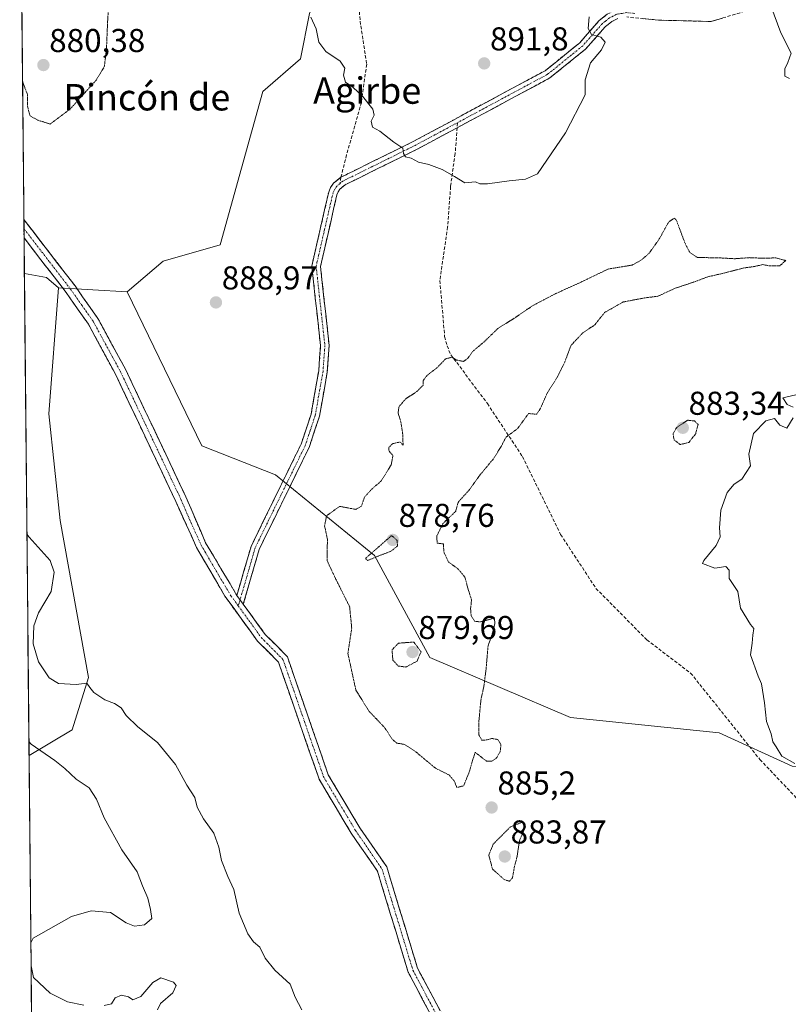
# Model space of a CAD drawing. Units: metres. Extents: x 566404 to 569832, y 4740317 to 4742666.
# Drawn here: x 566414 to 566647, y 4741210 to 4741509 of the extents above; entities that cross this region are included whole.
import ezdxf
from ezdxf.enums import TextEntityAlignment as Align

# ---------------------------------------------------------------- set-up
doc = ezdxf.new("R2010")
doc.units = ezdxf.units.M
doc.header["$MEASUREMENT"] = 0
for name, pattern in [('TRAZO_Y_PUNTO', [1, 0.5, -0.25, 0, -0.25]), ('TRAZOS2', [0.375, 0.25, -0.125]), ('TRAZOSX2', [1.5, 1, -0.5])]:
    doc.linetypes.add(name, pattern=pattern)
for name, color, linetype, lineweight in [('Arbolado forestal CxS', 92, 'Continuous', 0), ('Camino', 19, 'TRAZOSX2', 0), ('Camino Cxs', 19, 'Continuous', 0), ('Camino eje', 19, 'TRAZO_Y_PUNTO', 0), ('Carátula', 7, 'Continuous', 5), ('Curva de nivel normal', 36, 'Continuous', 0), ('Curva de nivel normal depresión', 36, 'TRAZOS2', 0), ('Matorral CxS', 135, 'Continuous', 0), ('Municipio CxS', 142, 'Continuous', 0), ('Pastizal CxS', 92, 'Continuous', 0), ('Punto de cota en terreno', 7, 'Continuous', 0), ('Rótulo de punto de cota en terreno', 19, 'Continuous', 0), ('Senda', 19, 'TRAZOSX2', 0), ('Texto cartográfico', 19, 'Continuous', 0)]:
    doc.layers.add(name, color=color, linetype=linetype, lineweight=lineweight)
doc.styles.add('Arial', font='txt', dxfattribs={"height": 0.2})

# ---------------------------------------------------------------- blocks, each defined once
blk = doc.blocks.new('*U154')
at = {"layer": 'Pastizal CxS', "color": 92, "linetype": 'Continuous', "lineweight": 0}
blk.add_polyline3d([(566446.42, 4741426.26, 888.91), (566425.54, 4741427.42, 888.71), (566421.93, 4741430.54, 888.67), (566415.23, 4741431.78, 889.06), (566413.81, 4741579.17, 888.22), (566439.11, 4741557.78, 887.83), (566454.41, 4741551.55, 888.49), (566463.29, 4741532.58, 887.91), (566478.39, 4741532.58, 888.95), (566482.51, 4741547.68, 890.19), (566493.49, 4741551.8, 891.39), (566505.84, 4741549.06, 891.91), (566508.58, 4741527.09, 891.3), (566501.72, 4741510.61, 890.12), (566498.98, 4741496.88, 889.3), (566487.57, 4741487.03, 888.44), (566474.66, 4741440.45, 888.64), (566457.38, 4741435.51, 889.02), (566446.42, 4741426.26, 888.91)], close=True, dxfattribs=at)
blk = doc.blocks.new('*U160')
at = {"layer": 'Arbolado forestal CxS', "color": 92, "linetype": 'Continuous', "lineweight": 0}
blk.add_polyline3d([(566416.64, 4741285.67, 895.82), (566415.23, 4741431.78, 889.06), (566421.93, 4741430.54, 888.67), (566425.54, 4741427.42, 888.71), (566422.67, 4741389.28, 887.89), (566426.1, 4741356.91, 888.8), (566434.73, 4741309.33, 889.94), (566429.78, 4741293.4, 892.76), (566416.64, 4741285.67, 895.82)], close=True, dxfattribs=at)
blk = doc.blocks.new('*U162')
at = {"layer": 'Matorral CxS', "color": 135, "linetype": 'Continuous', "lineweight": 0}
blk.add_polyline3d([(566413.81, 4741579.17, 888.22), (566439.11, 4741557.78, 887.83), (566454.41, 4741551.55, 888.49), (566463.29, 4741532.58, 887.91), (566478.39, 4741532.58, 888.95), (566482.51, 4741547.68, 890.19), (566493.49, 4741551.8, 891.39), (566505.84, 4741549.06, 891.91), (566508.58, 4741527.09, 891.3), (566501.72, 4741510.61, 890.12), (566498.98, 4741496.88, 889.3), (566487.57, 4741487.03, 888.44), (566474.66, 4741440.45, 888.64), (566457.38, 4741435.51, 889.02), (566446.42, 4741426.26, 888.91)], dxfattribs=at)
blk = doc.blocks.new('*U165')
at = {"layer": 'Matorral CxS', "color": 135, "linetype": 'Continuous', "lineweight": 0}
blk.add_polyline3d([(566425.54, 4741427.42, 888.71), (566422.67, 4741389.28, 887.89), (566426.1, 4741356.91, 888.8), (566434.73, 4741309.33, 889.94), (566429.78, 4741293.4, 892.76), (566416.64, 4741285.67, 895.82)], dxfattribs=at)
blk = doc.blocks.new('*U167')
at = {"layer": 'Pastizal CxS', "color": 92, "linetype": 'Continuous', "lineweight": 0}
blk.add_polyline3d([(566413.81, 4741579.17, 888.22), (566439.11, 4741557.78, 887.83), (566454.41, 4741551.55, 888.49), (566463.29, 4741532.58, 887.91), (566478.39, 4741532.58, 888.95), (566482.51, 4741547.68, 890.19), (566493.49, 4741551.8, 891.39), (566505.84, 4741549.06, 891.91), (566508.58, 4741527.09, 891.3), (566501.72, 4741510.61, 890.12), (566498.98, 4741496.88, 889.3), (566487.57, 4741487.03, 888.44), (566474.66, 4741440.45, 888.64), (566457.38, 4741435.51, 889.02), (566446.42, 4741426.26, 888.91)], dxfattribs=at)
blk = doc.blocks.new('*U170')
at = {"layer": 'Arbolado forestal CxS', "color": 92, "linetype": 'Continuous', "lineweight": 0}
blk.add_polyline3d([(566425.54, 4741427.42, 888.71), (566422.67, 4741389.28, 887.89), (566426.1, 4741356.91, 888.8), (566434.73, 4741309.33, 889.94), (566429.78, 4741293.4, 892.76), (566416.64, 4741285.67, 895.82)], dxfattribs=at)
blk = doc.blocks.new('5PATER')
at = {"layer": 'Carátula', "linetype": 'Continuous', "lineweight": 5}
h = blk.add_hatch(color=250, dxfattribs=at)
edge = h.paths.add_edge_path()
edge.add_ellipse((0, 0.01), major_axis=(-1.33, -1.34), ratio=0.999422, start_angle=0, end_angle=360)

msp = doc.modelspace()

# ---------------------------------------------------------------- linework, layer by layer
at = {"layer": 'Arbolado forestal CxS', "color": 92, "linetype": 'Continuous', "lineweight": 0}
for points in [[(566415.23, 4741431.78, 889.06), (566421.93, 4741430.54, 888.67), (566425.54, 4741427.42, 888.71)], [(566415.23, 4741431.78, 889.06), (566416.64, 4741285.67, 895.82)]]:
    msp.add_polyline3d(points, dxfattribs=at)
at = {"layer": 'Camino', "color": 19, "linetype": 'TRAZOSX2', "lineweight": 0}
for points in [[(566511.28, 4741460.99), (566533.17, 4741471.79), (566573.25, 4741493.29), (566583.73, 4741501.78), (566589.65, 4741508.48), (566592.09, 4741510.42), (566594.52, 4741511.65), (566597.08, 4741512.07)], [(566633.83, 4741511.3), (566623.63, 4741508.22), (566607.62, 4741508.62), (566598.03, 4741509.58)], [(566595.34, 4741509.13), (566593.51, 4741508.2), (566591.45, 4741506.58), (566585.55, 4741499.88), (566574.71, 4741491.1), (566546.58, 4741476.01)], [(566546.58, 4741476.01), (566534.36, 4741469.46), (566512.54, 4741458.69), (566510.99, 4741457.37), (566510.43, 4741456.57), (566510.06, 4741455.67), (566505.08, 4741433.89), (566507.72, 4741409.97), (566507.14, 4741401.98), (566504.77, 4741388.51), (566501.62, 4741379.05), (566486.45, 4741348.09), (566481.66, 4741331.51)], [(566479.71, 4741334.19), (566484, 4741349.03), (566499.19, 4741380.04), (566502.23, 4741389.15), (566504.54, 4741402.3), (566505.09, 4741409.92), (566502.43, 4741434.04), (566507.56, 4741456.45), (566508.12, 4741457.83), (566509.04, 4741459.15), (566511.28, 4741460.99)], [(566415.07, 4741448.17), (566415.1, 4741445.38)], [(566415.07, 4741448.17), (566430.61, 4741428.03), (566437.51, 4741418.2), (566445.91, 4741402.76), (566464.24, 4741364.07), (566470.21, 4741350.15), (566479.71, 4741334.19)], [(566415.1, 4741445.38), (566415.12, 4741442.59)], [(566572.72, 4741115.88), (566571.36, 4741115.16), (566564.73, 4741127.83), (566559.78, 4741156.24), (566554.37, 4741175.24), (566550.06, 4741185.36), (566531.69, 4741219.92), (566522.37, 4741250.52), (566514.41, 4741262.07), (566504.65, 4741278.43), (566492.36, 4741313.92), (566485.97, 4741320.35), (566476.06, 4741333.98), (566467.47, 4741348.74), (566461.19, 4741362.63), (566442.91, 4741401.23), (566434.64, 4741416.42), (566427.9, 4741426.04), (566415.12, 4741442.59)], [(566481.66, 4741331.51), (566488.32, 4741322.34), (566495.03, 4741315.59), (566507.45, 4741279.73), (566517, 4741263.73), (566525.17, 4741251.87), (566534.54, 4741221.1), (566552.84, 4741186.68), (566557.27, 4741176.27), (566562.78, 4741156.92), (566567.68, 4741128.83), (566574.08, 4741116.59), (566572.72, 4741115.88)]]:
    msp.add_lwpolyline(points, dxfattribs=at)
at = {"layer": 'Camino Cxs', "color": 19, "linetype": 'Continuous', "lineweight": 0}
msp.add_lwpolyline([(566479.71, 4741334.19), (566481.66, 4741331.51)], dxfattribs=at)
for points in [[(566595.34, 4741509.13, 889.49), (566593.51, 4741508.2, 889.56), (566591.45, 4741506.58, 889.64), (566588.5, 4741503.23, 889.89), (566585.55, 4741499.88, 890.22), (566581.94, 4741496.95, 890.21), (566578.32, 4741494.03, 890.38), (566574.71, 4741491.1, 890.64), (566570.69, 4741488.94, 890.93), (566566.67, 4741486.79, 890.96), (566562.65, 4741484.63, 891.11), (566558.64, 4741482.48, 891.06), (566554.62, 4741480.32, 891), (566550.6, 4741478.17, 890.77), (566546.58, 4741476.01, 890.63), (566542.51, 4741473.83, 890.47), (566538.43, 4741471.64, 890.23), (566534.36, 4741469.46, 890.08), (566530, 4741467.31, 889.9), (566525.63, 4741465.15, 889.77), (566521.27, 4741463, 889.61), (566516.9, 4741460.84, 889.46), (566512.54, 4741458.69, 889.24), (566510.99, 4741457.37, 889.14), (566510.43, 4741456.57, 889.1), (566510.06, 4741455.67, 889.06), (566509.06, 4741451.31, 888.91), (566508.07, 4741446.96, 888.73), (566507.07, 4741442.6, 888.58), (566506.08, 4741438.25, 888.35), (566505.08, 4741433.89, 888.05), (566505.61, 4741429.11, 887.91), (566506.14, 4741424.32, 887.67), (566506.66, 4741419.54, 887.54), (566507.19, 4741414.75, 887.56), (566507.72, 4741409.97, 887.56), (566507.43, 4741405.98, 887.34), (566507.14, 4741401.98, 887.19), (566506.35, 4741397.49, 887.2), (566505.56, 4741393, 887.1), (566504.77, 4741388.51, 886.89), (566503.2, 4741383.78, 886.68), (566501.62, 4741379.05, 886.55), (566499.45, 4741374.63, 886.47), (566497.29, 4741370.2, 886.37), (566495.12, 4741365.78, 886.15), (566492.95, 4741361.36, 886.1), (566490.78, 4741356.94, 886.15), (566488.62, 4741352.51, 886.1), (566486.45, 4741348.09, 886.13), (566485.25, 4741343.95, 886.23), (566484.06, 4741339.8, 886.33), (566482.86, 4741335.66, 886.31), (566481.66, 4741331.51, 886.38), (566479.71, 4741334.19, 886.34), (566480.78, 4741337.9, 886.37), (566481.86, 4741341.61, 886.32), (566482.93, 4741345.32, 886.26), (566484, 4741349.03, 886.2), (566486.17, 4741353.46, 886.16), (566488.34, 4741357.89, 886.35), (566490.51, 4741362.32, 886.16), (566492.68, 4741366.75, 886.18), (566494.85, 4741371.18, 886.31), (566497.02, 4741375.61, 886.54), (566499.19, 4741380.04, 886.71), (566500.71, 4741384.6, 886.77), (566502.23, 4741389.15, 886.91), (566503, 4741393.53, 887.12), (566503.77, 4741397.92, 887.42), (566504.54, 4741402.3, 887.43), (566504.82, 4741406.11, 887.53), (566505.09, 4741409.92, 887.62), (566504.56, 4741414.74, 887.69), (566504.03, 4741419.57, 887.76), (566503.49, 4741424.39, 887.89), (566502.96, 4741429.22, 887.97), (566502.43, 4741434.04, 887.99), (566503.46, 4741438.52, 888.36), (566504.48, 4741443, 888.55), (566505.51, 4741447.49, 888.62), (566506.53, 4741451.97, 888.82), (566507.56, 4741456.45, 888.99), (566508.12, 4741457.83, 889.04), (566509.04, 4741459.15, 889.09), (566511.28, 4741460.99, 889.2), (566515.66, 4741463.15, 889.43), (566520.04, 4741465.31, 889.61), (566524.42, 4741467.47, 889.78), (566528.79, 4741469.63, 889.95), (566533.17, 4741471.79, 890.13), (566537.18, 4741473.94, 890.24), (566541.19, 4741476.09, 890.54), (566545.19, 4741478.24, 890.63), (566549.2, 4741480.39, 890.87), (566553.21, 4741482.54, 891.07), (566557.22, 4741484.69, 891.16), (566561.23, 4741486.84, 891.31), (566565.23, 4741488.99, 891.1), (566569.24, 4741491.14, 890.98), (566573.25, 4741493.29, 890.72), (566576.74, 4741496.12, 890.52), (566580.24, 4741498.95, 890.32), (566583.73, 4741501.78, 890.22), (566586.69, 4741505.13, 889.97), (566589.65, 4741508.48, 889.73), (566592.09, 4741510.42, 889.61)], [(566627.03, 4741509.25, 889.05), (566623.63, 4741508.22, 888.87), (566619.63, 4741508.32, 888.7), (566615.63, 4741508.42, 888.51), (566611.62, 4741508.52, 888.24), (566607.62, 4741508.62, 888.35), (566602.83, 4741509.1, 888.81)], [(566538.58, 4741206.96, 886.85), (566536.28, 4741211.28, 886.7), (566533.99, 4741215.6, 886.62), (566531.69, 4741219.92, 886.59), (566530.36, 4741224.29, 886.55), (566529.03, 4741228.66, 886.47), (566527.7, 4741233.03, 886.45), (566526.36, 4741237.41, 886.57), (566525.03, 4741241.78, 886.68), (566523.7, 4741246.15, 886.66), (566522.37, 4741250.52, 886.68), (566519.72, 4741254.37, 886.78), (566517.06, 4741258.22, 886.84), (566514.41, 4741262.07, 886.79), (566511.97, 4741266.16, 886.79), (566509.53, 4741270.25, 886.85), (566507.09, 4741274.34, 886.92), (566504.65, 4741278.43, 886.93), (566503.11, 4741282.87, 886.96), (566501.58, 4741287.3, 886.86), (566500.04, 4741291.74, 886.88), (566498.51, 4741296.18, 886.96), (566496.97, 4741300.61, 887.05), (566495.43, 4741305.05, 887.09), (566493.9, 4741309.48, 887.06), (566492.36, 4741313.92, 887.12), (566489.17, 4741317.14, 887.04), (566485.97, 4741320.35, 886.97), (566483.49, 4741323.76, 886.83), (566481.02, 4741327.17, 886.6), (566478.54, 4741330.57, 886.49), (566476.06, 4741333.98, 886.42), (566473.91, 4741337.67, 886.39), (566471.77, 4741341.36, 886.25), (566469.62, 4741345.05, 886.11), (566467.47, 4741348.74, 885.88), (566465.9, 4741352.21, 886.03), (566464.33, 4741355.69, 886.37), (566462.76, 4741359.16, 886.68), (566461.19, 4741362.63, 886.93), (566459.16, 4741366.92, 887.28), (566457.13, 4741371.21, 887.56), (566455.1, 4741375.5, 887.74), (566453.07, 4741379.79, 887.94), (566451.03, 4741384.07, 888.07), (566449, 4741388.36, 888.2), (566446.97, 4741392.65, 888.28), (566444.94, 4741396.94, 888.36), (566442.91, 4741401.23, 888.45), (566440.84, 4741405.03, 888.49), (566438.78, 4741408.83, 888.57), (566436.71, 4741412.62, 888.63), (566434.64, 4741416.42, 888.7), (566432.39, 4741419.63, 888.74), (566430.15, 4741422.83, 888.63), (566427.9, 4741426.04, 888.55), (566425.34, 4741429.35, 888.49), (566422.79, 4741432.66, 888.42), (566420.23, 4741435.97, 888.38), (566417.68, 4741439.28, 888.36), (566415.12, 4741442.59, 888.35), (566415.07, 4741448.17, 887.86), (566417.66, 4741444.81, 888), (566420.25, 4741441.46, 888.08), (566422.84, 4741438.1, 888.13), (566425.43, 4741434.74, 888.2), (566428.02, 4741431.39, 888.3), (566430.61, 4741428.03, 888.4), (566432.91, 4741424.75, 888.51), (566435.21, 4741421.48, 888.6), (566437.51, 4741418.2, 888.62), (566439.61, 4741414.34, 888.59), (566441.71, 4741410.48, 888.51), (566443.81, 4741406.62, 888.5), (566445.91, 4741402.76, 888.46), (566447.95, 4741398.46, 888.35), (566449.98, 4741394.16, 888.26), (566452.02, 4741389.86, 888.16), (566454.06, 4741385.56, 888.01), (566456.09, 4741381.27, 887.85), (566458.13, 4741376.97, 887.65), (566460.17, 4741372.67, 887.41), (566462.2, 4741368.37, 887.13), (566464.24, 4741364.07, 886.85), (566465.73, 4741360.59, 886.53), (566467.23, 4741357.11, 886.21), (566468.72, 4741353.63, 886.01), (566470.21, 4741350.15, 885.97), (566472.59, 4741346.16, 886.14), (566474.96, 4741342.17, 886.35), (566477.34, 4741338.18, 886.39), (566479.71, 4741334.19, 886.34), (566479.71, 4741334.19, 886.34), (566481.66, 4741331.51, 886.38), (566483.88, 4741328.45, 886.56), (566486.1, 4741325.4, 886.76), (566488.32, 4741322.34, 886.89), (566491.68, 4741318.97, 886.95), (566495.03, 4741315.59, 887.01), (566496.58, 4741311.11, 886.99), (566498.14, 4741306.63, 886.95), (566499.69, 4741302.14, 886.86), (566501.24, 4741297.66, 886.8), (566502.79, 4741293.18, 886.75), (566504.35, 4741288.7, 886.77), (566505.9, 4741284.21, 886.87), (566507.45, 4741279.73, 886.88), (566509.84, 4741275.73, 886.84), (566512.23, 4741271.73, 886.76), (566514.61, 4741267.73, 886.7), (566517, 4741263.73, 886.69), (566519.72, 4741259.78, 886.74), (566522.45, 4741255.82, 886.73), (566525.17, 4741251.87, 886.67), (566526.51, 4741247.47, 886.6), (566527.85, 4741243.08, 886.72), (566529.19, 4741238.68, 886.66), (566530.52, 4741234.29, 886.57), (566531.86, 4741229.89, 886.57), (566533.2, 4741225.5, 886.54), (566534.54, 4741221.1, 886.49), (566536.83, 4741216.8, 886.47), (566539.12, 4741212.5, 886.58), (566541.4, 4741208.19, 886.72)]]:
    msp.add_polyline3d(points, dxfattribs=at)
at = {"layer": 'Camino eje', "color": 19, "linetype": 'TRAZO_Y_PUNTO', "lineweight": 0}
for points in [[(566600.45, 4741510.65), (566597.99, 4741510.9), (566596.64, 4741510.67), (566594.93, 4741510.39), (566592.8, 4741509.31), (566591.58, 4741508.34), (566590.55, 4741507.53), (566587.59, 4741504.18), (566584.64, 4741500.83), (566573.98, 4741492.2), (566546.61, 4741477.51)], [(566546.61, 4741477.51), (566539.88, 4741473.9), (566533.77, 4741470.63), (566511.82, 4741459.79), (566511.04, 4741459.13)], [(566511.04, 4741459.13), (566510.02, 4741458.26), (566509.42, 4741457.4), (566508.9, 4741456.29), (566506.32, 4741445.17), (566503.76, 4741433.97), (566506.41, 4741409.95), (566505.84, 4741402.14), (566503.5, 4741388.83), (566501.93, 4741384.1), (566500.41, 4741379.55), (566492.82, 4741364.07), (566485.23, 4741348.56), (566480.69, 4741332.85)], [(566415.1, 4741445.38), (566422.87, 4741435.31), (566429.26, 4741427.04), (566432.63, 4741422.23), (566436.08, 4741417.31), (566440.28, 4741409.59), (566444.41, 4741402), (566453.58, 4741382.65), (566462.72, 4741363.35), (566465.7, 4741356.39), (566468.84, 4741349.45), (566470.03, 4741347.45), (566474.32, 4741340.07), (566477.89, 4741334.09), (566480.14, 4741330.98)], [(566480.69, 4741332.85), (566480.14, 4741330.98)], [(566480.14, 4741330.98), (566483.82, 4741325.93), (566487.15, 4741321.35), (566493.7, 4741314.76), (566506.05, 4741279.08), (566510.93, 4741270.9), (566515.71, 4741262.9), (566523.77, 4741251.2), (566533.12, 4741220.51), (566551.45, 4741186.02), (566555.82, 4741175.76), (566561.28, 4741156.58), (566563.73, 4741142.54), (566566.21, 4741128.33), (566569.52, 4741122), (566572.72, 4741115.88)]]:
    msp.add_lwpolyline(points, dxfattribs=at)
at = {"layer": 'Curva de nivel normal', "color": 36, "linetype": 'Continuous', "lineweight": 0}
for points in [[(566647.36, 4741490.92, 890), (566645.96, 4741491.6, 890), (566645.94, 4741493.82, 890), (566646.87, 4741495.82, 890), (566647.86, 4741498.64, 890), (566644.75, 4741504.74, 890), (566641.76, 4741513.01, 890)], [(566586.6, 4741509.58, 890), (566586.33, 4741506.05, 890), (566587.32, 4741504.29, 890), (566590.17, 4741503.44, 890), (566591.46, 4741501.93, 890), (566590.39, 4741499.66, 890), (566586.96, 4741495.72, 890), (566585.42, 4741490.56, 890), (566585.34, 4741485.97, 890), (566579.42, 4741474.48, 890), (566570.95, 4741462, 890), (566567.31, 4741460.39, 890), (566562.3, 4741459.94, 890), (566555.76, 4741458.98, 890), (566553.47, 4741458.95, 890), (566552.13, 4741459.6, 890), (566548.87, 4741459.3, 890), (566545.78, 4741461.25, 890), (566541.98, 4741463.35, 890), (566537.92, 4741464.85, 890), (566534.82, 4741465.6, 890), (566532.64, 4741466.72, 890), (566530.88, 4741467.15, 890), (566530.27, 4741468.16, 890), (566530.04, 4741469.83, 890), (566527.29, 4741471.62, 890), (566523.12, 4741474.99, 890), (566520.81, 4741476.22, 890), (566520.41, 4741477.98, 890), (566521.35, 4741479.82, 890), (566520.92, 4741481.61, 890), (566517.87, 4741485.54, 890), (566515, 4741488.18, 890), (566512.71, 4741489.86, 890), (566512.09, 4741491.96, 890), (566512.44, 4741494.04, 890), (566511.03, 4741496.22, 890), (566506.66, 4741499.14, 890), (566504.55, 4741501.99, 890), (566503.81, 4741505.94, 890), (566502.16, 4741509.53, 890)], [(566648.54, 4741391.31, 890), (566646.66, 4741392.07, 890), (566645.4, 4741394.14, 890), (566649.26, 4741395.02, 890)], [(566649.02, 4741283.17, 890), (566645.07, 4741285.39, 890), (566643.35, 4741288.25, 890), (566642.32, 4741289.81, 890), (566641.82, 4741292.2, 890), (566640.43, 4741295.93, 890), (566639.83, 4741301.58, 890), (566638.9, 4741307.32, 890), (566637.92, 4741309.68, 890), (566635.56, 4741316.12, 890), (566636.09, 4741319.7, 890), (566636.21, 4741322.09, 890), (566636.58, 4741324.1, 890), (566635.58, 4741325.33, 890), (566632.54, 4741330.28, 890), (566631.68, 4741335.41, 890), (566629.04, 4741339.3, 890), (566629.12, 4741341.82, 890), (566628.1, 4741342.97, 890), (566624.74, 4741342.48, 890), (566620.97, 4741343.83, 890), (566621.4, 4741344.81, 890), (566625.12, 4741349.33, 890), (566626.32, 4741351.93, 890), (566626.12, 4741354.66, 890), (566626.56, 4741360.02, 890), (566628.5, 4741365.37, 890), (566630.61, 4741367.87, 890), (566632.95, 4741369.47, 890), (566635.58, 4741373.46, 890), (566635, 4741377.02, 890), (566636.47, 4741383.26, 890), (566640.24, 4741387.09, 890), (566642.83, 4741387.81, 890), (566644.41, 4741385.79, 890), (566646.59, 4741384.87, 890), (566648.52, 4741387.99, 890)], [(566415.99, 4741352.78, 890), (566416.72, 4741351.84, 890), (566423.04, 4741344.73, 890), (566424.23, 4741341.26, 890), (566423.38, 4741335.39, 890), (566419.56, 4741328.9, 890), (566418.06, 4741324.98, 890), (566417.88, 4741319.52, 890), (566419.52, 4741314, 890), (566422.72, 4741309.23, 890), (566425.56, 4741307.45, 890), (566430.96, 4741307.21, 890), (566434.23, 4741307.56, 890), (566435.05, 4741306.23, 890), (566436.32, 4741304.78, 890), (566439.66, 4741302.48, 890), (566442.55, 4741301.44, 890), (566444.59, 4741300.06, 890), (566446.13, 4741297.8, 890), (566449.68, 4741294.36, 890), (566455.63, 4741289.58, 890), (566461.04, 4741282.89, 890), (566464.57, 4741276.63, 890), (566466.94, 4741272.87, 890), (566467.69, 4741269.92, 890), (566469.54, 4741266.39, 890), (566472.71, 4741262.08, 890), (566474.24, 4741257.88, 890), (566475.02, 4741253.75, 890), (566476.92, 4741248.94, 890), (566478.75, 4741245, 890), (566480.43, 4741237.79, 890), (566483.01, 4741231.57, 890), (566484.8, 4741229.15, 890), (566486.72, 4741227.54, 890), (566488.28, 4741224.17, 890), (566491.23, 4741220.55, 890), (566495.86, 4741216.27, 890), (566497.41, 4741212.36, 890), (566499.45, 4741208.52, 890)], [(566416.6, 4741289.88, 895), (566417.32, 4741289.12, 895), (566424.52, 4741284.09, 895), (566427.47, 4741281.69, 895), (566430.9, 4741278.46, 895), (566434.84, 4741275.82, 895), (566437.1, 4741272.38, 895), (566439.44, 4741266.77, 895), (566444.81, 4741257.03, 895), (566449.44, 4741250.37, 895), (566451.03, 4741246.09, 895), (566452.67, 4741242.38, 895), (566453.53, 4741238.92, 895), (566453.95, 4741236.16, 895), (566451.64, 4741234.33, 895), (566448.66, 4741233.88, 895), (566446.12, 4741234.85, 895), (566441.32, 4741238.05, 895), (566435.46, 4741238.52, 895), (566429.57, 4741236.84, 895), (566417.89, 4741230.22, 895), (566417.18, 4741228.85, 895)], [(566417.25, 4741221.89, 895), (566418, 4741218.32, 895), (566423.03, 4741213.53, 895), (566428.32, 4741210.97, 895), (566433.32, 4741209.98, 895)], [(566439.48, 4741209.78, 895), (566441.62, 4741210.37, 895), (566442.81, 4741212.11, 895), (566444.72, 4741213, 895), (566446.81, 4741212.42, 895), (566448.14, 4741211.54, 895), (566450.56, 4741212.55, 895), (566454.24, 4741216.76, 895), (566456.65, 4741218.23, 895), (566460.47, 4741216.91, 895), (566461.33, 4741215.88, 895), (566460.24, 4741213.72, 895), (566456.55, 4741210.48, 895), (566455.63, 4741208.51, 895)]]:
    msp.add_polyline3d(points, dxfattribs=at)
at = {"layer": 'Curva de nivel normal depresión', "color": 36, "linetype": 'TRAZOS2', "lineweight": 0}
for points in [[(566414.66, 4741490.26, 885), (566415.4, 4741488.03, 885), (566416.18, 4741486.05, 885), (566416.14, 4741482.66, 885), (566416.95, 4741479.58, 885), (566419.41, 4741478.25, 885), (566423.1, 4741477.13, 885), (566429.3, 4741481.85, 885), (566437.04, 4741490.46, 885), (566439.52, 4741494.59, 885), (566440.15, 4741500.07, 885), (566440.48, 4741508.12, 885), (566441.04, 4741516.78, 885), (566438.82, 4741523.32, 885), (566436.19, 4741526.36, 885), (566435.33, 4741529.83, 885), (566433.86, 4741532.64, 885), (566431.83, 4741533.36, 885), (566425.66, 4741530.92, 885), (566415.06, 4741523.44, 885), (566414.35, 4741522.22, 885)], [(566613.04, 4741448, 885), (566615.82, 4741440.64, 885), (566617.14, 4741438.19, 885), (566619.43, 4741436.65, 885), (566625.95, 4741436.54, 885), (566630.76, 4741436.27, 885), (566635.22, 4741436.6, 885), (566639.05, 4741436.44, 885), (566643.26, 4741436.52, 885), (566646.25, 4741435.74, 885), (566644.49, 4741434.17, 885), (566641.43, 4741434.1, 885), (566639.25, 4741434.5, 885), (566636.74, 4741433.91, 885), (566633.57, 4741433.49, 885), (566627.28, 4741431.86, 885), (566622.62, 4741430.8, 885), (566618.29, 4741429.18, 885), (566612.66, 4741427.31, 885), (566607.45, 4741424.9, 885), (566603.66, 4741424.43, 885), (566596.95, 4741423.17, 885), (566591.29, 4741419.98, 885), (566588.29, 4741416.22, 885), (566584.63, 4741413.76, 885), (566581.09, 4741410.02, 885), (566579.18, 4741404.89, 885), (566576.8, 4741400.14, 885), (566573.91, 4741395.68, 885), (566571.79, 4741390.82, 885), (566570.63, 4741389.1, 885), (566568.21, 4741389.34, 885), (566564.92, 4741384.83, 885), (566561.31, 4741382.08, 885), (566559.96, 4741379.46, 885), (566557.56, 4741375.62, 885), (566553.21, 4741370.38, 885), (566550.16, 4741366.12, 885), (566546.8, 4741362.38, 885), (566546.12, 4741359.7, 885), (566542.25, 4741356.02, 885), (566540.33, 4741352.14, 885), (566540.49, 4741350.05, 885), (566542.39, 4741349.78, 885), (566542.49, 4741347.39, 885), (566543.92, 4741344.32, 885), (566546.78, 4741342.25, 885), (566548.89, 4741339.74, 885), (566549.84, 4741336.14, 885), (566550.91, 4741332.83, 885), (566550.62, 4741330.14, 885), (566550.78, 4741328.03, 885), (566551.89, 4741326.31, 885), (566553.61, 4741326.16, 885), (566557.81, 4741327.31, 885), (566558.01, 4741325.7, 885), (566557.13, 4741322.36, 885), (566555.92, 4741318.81, 885), (566555.28, 4741311.5, 885), (566554.62, 4741306.41, 885), (566553.78, 4741302.71, 885), (566553.16, 4741296.32, 885), (566553.17, 4741291.87, 885), (566553.98, 4741290.27, 885), (566555.32, 4741290.34, 885), (566557.09, 4741290.8, 885), (566558.85, 4741290.47, 885), (566559.84, 4741288.96, 885), (566559.6, 4741286.77, 885), (566558.47, 4741284.88, 885), (566557.03, 4741283.9, 885), (566555.49, 4741283.96, 885), (566554, 4741285.03, 885), (566552.04, 4741286.63, 885), (566551.42, 4741284.76, 885), (566550.32, 4741280.93, 885), (566548.51, 4741276.44, 885), (566546.48, 4741275.94, 885), (566545.63, 4741277.93, 885), (566544.08, 4741279.74, 885), (566539.95, 4741281.8, 885), (566533.64, 4741287.04, 885), (566530.52, 4741289.01, 885), (566528.22, 4741289.4, 885), (566526.84, 4741290.58, 885), (566524.47, 4741294.19, 885), (566519.86, 4741299, 885), (566515.81, 4741305.48, 885), (566513.39, 4741316.6, 885), (566514.56, 4741324.26, 885), (566513.92, 4741330.76, 885), (566509.78, 4741339.02, 885), (566507.1, 4741344.69, 885), (566507.17, 4741351.25, 885), (566506.32, 4741355.27, 885), (566506.92, 4741358.31, 885), (566510.9, 4741361.18, 885), (566515.8, 4741360.27, 885), (566517.52, 4741361.25, 885), (566518.41, 4741363.95, 885), (566520.65, 4741366.43, 885), (566523.49, 4741368.87, 885), (566526.55, 4741373.82, 885), (566527.04, 4741376.6, 885), (566525.87, 4741377.99, 885), (566525.84, 4741379.11, 885), (566527.01, 4741380.21, 885), (566529.28, 4741380.7, 885), (566530.14, 4741379.77, 885), (566530.01, 4741383.3, 885), (566529.46, 4741386.83, 885), (566528.6, 4741389.52, 885), (566528.92, 4741391.45, 885), (566530.97, 4741393.82, 885), (566534.3, 4741395.99, 885), (566536.21, 4741397.92, 885), (566536.26, 4741399.38, 885), (566537.2, 4741400.71, 885), (566540.38, 4741403.16, 885), (566543.06, 4741405.94, 885), (566545.02, 4741406.4, 885), (566546.37, 4741405.55, 885), (566548.42, 4741405.12, 885), (566549.82, 4741406.14, 885), (566551.18, 4741408.11, 885), (566554.63, 4741410.99, 885), (566558.86, 4741415.09, 885), (566563.91, 4741418.26, 885), (566569.41, 4741422.01, 885), (566576.47, 4741425.72, 885), (566583.51, 4741428.89, 885), (566592.36, 4741433.14, 885), (566599.66, 4741434.36, 885), (566602.46, 4741435.9, 885), (566604.8, 4741437.95, 885), (566607.87, 4741442.26, 885), (566610.68, 4741447.36, 885), (566612.45, 4741448.6, 885), (566613.04, 4741448, 885)], [(566614.21, 4741379.93, 885), (566616.84, 4741380.55, 885), (566618.92, 4741383.2, 885), (566619.63, 4741386.01, 885), (566618.61, 4741387.08, 885), (566616.42, 4741387.31, 885), (566613.16, 4741385.1, 885), (566612.06, 4741383.25, 885), (566612.34, 4741381.4, 885), (566614.21, 4741379.93, 885)], [(566519.34, 4741344.74, 880), (566522.97, 4741346.25, 880), (566526.39, 4741347.55, 880), (566528.45, 4741349.14, 880), (566528.35, 4741350.87, 880), (566526.64, 4741352.33, 880), (566518.75, 4741345.41, 880), (566519.34, 4741344.74, 880)], [(566531.02, 4741312.46, 880), (566534.37, 4741314.24, 880), (566535.59, 4741317.1, 880), (566533.41, 4741320.03, 880), (566528.75, 4741319.7, 880), (566526.79, 4741317.69, 880), (566527.03, 4741314.56, 880), (566528.67, 4741312.76, 880), (566531.02, 4741312.46, 880)], [(566562.43, 4741247.5, 885), (566563.33, 4741248.58, 885), (566563.89, 4741251.71, 885), (566564.71, 4741254.95, 885), (566565.46, 4741259.8, 885), (566567.28, 4741264.04, 885), (566566.23, 4741265.38, 885), (566562.64, 4741263.94, 885), (566557.51, 4741258.8, 885), (566556.12, 4741255.44, 885), (566557.29, 4741251.18, 885), (566560.82, 4741248, 885), (566562.43, 4741247.5, 885)]]:
    msp.add_polyline3d(points, dxfattribs=at)
at = {"layer": 'Matorral CxS', "color": 135, "linetype": 'Continuous', "lineweight": 0}
for points in [[(566798.33, 4741192.48, 891.92), (566793.38, 4741219.65, 891.5), (566792.15, 4741236.95, 887.76), (566794.62, 4741256.71, 894.26), (566787.21, 4741276.47, 893.89), (566768.09, 4741284.45, 894.37), (566752.02, 4741285.69, 893.75), (566736.54, 4741280.18, 892.59), (566716.77, 4741274, 891.16), (566697.65, 4741270.86, 890.46), (566672.93, 4741280.75, 890.61), (566648.18, 4741282.37, 889.85), (566626.05, 4741292.49, 889.4), (566580.92, 4741297.2, 888.01), (566538.23, 4741315.33, 881.1), (566521.46, 4741346.26, 881.99), (566491.41, 4741370.79, 886.26), (566469.03, 4741379.56, 886.93), (566446.42, 4741426.26, 888.91), (566457.38, 4741435.51, 889.02), (566474.66, 4741440.45, 888.64), (566487.57, 4741487.03, 888.44), (566498.98, 4741496.88, 889.3), (566501.72, 4741510.61, 890.12)], [(566417.87, 4741157.35, 894.58), (566416.64, 4741285.67, 895.82), (566429.78, 4741293.4, 892.76), (566434.73, 4741309.33, 889.94), (566426.1, 4741356.91, 888.8), (566422.67, 4741389.28, 887.89), (566425.54, 4741427.42, 888.71), (566446.42, 4741426.26, 888.91), (566469.03, 4741379.56, 886.93), (566491.41, 4741370.79, 886.26), (566521.46, 4741346.26, 881.99), (566538.23, 4741315.33, 881.1), (566580.92, 4741297.2, 888.01), (566626.05, 4741292.49, 889.4), (566648.18, 4741282.37, 889.85)], [(566425.54, 4741427.42, 888.71), (566446.42, 4741426.26, 888.91)], [(566446.42, 4741426.26, 888.91), (566469.03, 4741379.56, 886.93), (566491.41, 4741370.79, 886.26), (566521.46, 4741346.26, 881.99), (566538.23, 4741315.33, 881.1), (566580.92, 4741297.2, 888.01), (566626.05, 4741292.49, 889.4), (566648.18, 4741282.37, 889.85), (566672.93, 4741280.75, 890.61), (566697.65, 4741270.86, 890.46), (566716.77, 4741274, 891.16), (566736.54, 4741280.18, 892.59), (566752.02, 4741285.69, 893.75), (566768.09, 4741284.45, 894.37), (566787.21, 4741276.47, 893.89), (566794.62, 4741256.71, 894.26), (566792.15, 4741236.95, 887.76), (566793.38, 4741219.65, 891.5), (566798.33, 4741192.48, 891.92)], [(566446.42, 4741426.26, 888.91), (566469.03, 4741379.56, 886.93), (566491.41, 4741370.79, 886.26), (566521.46, 4741346.26, 881.99), (566538.23, 4741315.33, 881.1), (566580.92, 4741297.2, 888.01), (566626.05, 4741292.49, 889.4), (566648.18, 4741282.37, 889.85), (566672.93, 4741280.75, 890.61), (566697.65, 4741270.86, 890.46), (566716.77, 4741274, 891.16), (566736.54, 4741280.18, 892.59), (566752.02, 4741285.69, 893.75), (566768.09, 4741284.45, 894.37), (566787.21, 4741276.47, 893.89), (566794.62, 4741256.71, 894.26), (566792.15, 4741236.95, 887.76), (566793.38, 4741219.65, 891.5), (566798.33, 4741192.48, 891.92)], [(566416.64, 4741285.67, 895.82), (566417.87, 4741157.35, 894.58)]]:
    msp.add_polyline3d(points, dxfattribs=at)
at = {"layer": 'Municipio CxS', "color": 142, "linetype": 'Continuous', "lineweight": 0}
msp.add_polyline3d([(566417.38, 4741208.22, 896.62), (566417.33, 4741213.22, 895.78), (566417.29, 4741218.22, 895.02), (566417.24, 4741223.21, 894.73), (566417.19, 4741228.21, 894.66), (566417.14, 4741233.21, 895.64), (566417.09, 4741238.2, 896.84), (566417.05, 4741243.2, 897.23), (566417, 4741248.2, 897.61), (566416.95, 4741253.19, 897.78), (566416.9, 4741258.19, 897.76), (566416.85, 4741263.19, 897.4), (566416.8, 4741268.18, 896.99), (566416.76, 4741273.18, 896.83), (566416.71, 4741278.18, 896.28), (566416.66, 4741283.17, 895.95), (566416.61, 4741288.17, 895.12), (566416.56, 4741293.17, 894.4), (566416.52, 4741298.16, 893.38), (566416.47, 4741303.16, 892.63), (566416.42, 4741308.16, 892.17), (566416.37, 4741313.15, 890.92), (566416.32, 4741318.15, 890.36), (566416.27, 4741323.15, 890.43), (566416.23, 4741328.14, 890.94), (566416.18, 4741333.14, 891.36), (566416.13, 4741338.13, 891.53), (566416.08, 4741343.13, 890.93), (566416.03, 4741348.13, 890.36), (566415.99, 4741353.12, 889.86), (566415.94, 4741358.12, 889.37), (566415.89, 4741363.12, 888.95), (566415.84, 4741368.11, 888.26), (566415.79, 4741373.11, 886.98), (566415.74, 4741378.11, 884.91), (566415.7, 4741383.1, 886.07), (566415.65, 4741388.1, 887.83), (566415.6, 4741393.1, 888.46), (566415.55, 4741398.09, 888.72), (566415.5, 4741403.09, 888.77), (566415.46, 4741408.09, 888.89), (566415.41, 4741413.08, 889.26), (566415.36, 4741418.08, 889.37), (566415.31, 4741423.08, 889.37), (566415.26, 4741428.07, 889.19), (566415.21, 4741433.07, 888.93), (566415.17, 4741438.07, 888.63), (566415.12, 4741443.06, 888.33), (566415.07, 4741448.06, 887.87), (566415.02, 4741453.06, 887.37), (566414.97, 4741458.05, 886.79), (566414.93, 4741463.05, 886.1), (566414.88, 4741468.05, 885.65), (566414.83, 4741473.04, 885.44), (566414.78, 4741478.04, 885.27), (566414.73, 4741483.03, 885.07), (566414.68, 4741488.03, 884.83), (566414.64, 4741493.03, 883.63), (566414.59, 4741498.02, 884.26), (566414.54, 4741503.02, 883.47), (566414.49, 4741508.02, 883.45), (566414.44, 4741513.01, 883.78)], dxfattribs=at)
at = {"layer": 'Pastizal CxS', "color": 92, "linetype": 'Continuous', "lineweight": 0}
for points in [[(566413.81, 4741579.17, 888.22), (566415.23, 4741431.78, 889.06)], [(566415.23, 4741431.78, 889.06), (566421.93, 4741430.54, 888.67), (566425.54, 4741427.42, 888.71)], [(566425.54, 4741427.42, 888.71), (566446.42, 4741426.26, 888.91)]]:
    msp.add_polyline3d(points, dxfattribs=at)
at = {"layer": 'Senda', "color": 19, "linetype": 'TRAZOSX2', "lineweight": 0}
for points in [[(566513.36, 4741562.3), (566515.12, 4741532.16), (566517.11, 4741508.34), (566519.09, 4741495.25), (566517.51, 4741483.74), (566512.98, 4741467.78), (566511.28, 4741460.99)], [(566546.61, 4741477.51), (566546.58, 4741476.01)], [(566546.58, 4741476.01), (566545.92, 4741468.17), (566544.56, 4741458.18), (566543.65, 4741445.92), (566541.3, 4741429.67), (566542.75, 4741412.67), (566543.47, 4741409.84), (566544.63, 4741407.16), (566555.71, 4741392.36), (566566.36, 4741376.3), (566577.95, 4741352.63), (566588.65, 4741336.32), (566604.11, 4741320.7), (566617.38, 4741310.63), (566638.42, 4741284.41), (566666.1, 4741255.29), (566673.25, 4741249.79), (566683.27, 4741243.87), (566695.15, 4741241.56), (566701.95, 4741235.15), (566739.68, 4741187.63)], [(566511.28, 4741460.99), (566511.04, 4741459.13)]]:
    msp.add_lwpolyline(points, dxfattribs=at)

# ---------------------------------------------------------------- block references
at = {"layer": 'Arbolado forestal CxS', "color": 92, "linetype": 'Continuous', "lineweight": 0}
for name in ['*U160', '*U170']:
    msp.add_blockref(name, (0, 0), dxfattribs=at)
at = {"layer": 'Matorral CxS', "color": 135, "linetype": 'Continuous', "lineweight": 0}
for name in ['*U162', '*U165']:
    msp.add_blockref(name, (0, 0), dxfattribs=at)
at = {"layer": 'Pastizal CxS', "color": 92, "linetype": 'Continuous', "lineweight": 0}
for name in ['*U154', '*U167']:
    msp.add_blockref(name, (0, 0), dxfattribs=at)
at = {"layer": 'Punto de cota en terreno', "linetype": 'Continuous', "lineweight": 0}
for p in [(566554.75, 4741495.5, 891.8), (566421, 4741495, 880.38), (566473.36, 4741423.02, 888.97), (566615, 4741385, 883.34), (566527, 4741351, 878.76), (566533, 4741317, 879.69), (566557.01, 4741269.86, 885.2), (566561, 4741255, 883.87)]:
    msp.add_blockref('5PATER', p, dxfattribs=at)

# ---------------------------------------------------------------- texts
at = {"layer": 'Rótulo de punto de cota en terreno', "color": 19, "linetype": 'Continuous', "lineweight": 0, "style": 'Arial'}
for s, p in [('891,8', (566556.51, 4741497.26)), ('880,38', (566422.76, 4741496.76)), ('888,97', (566475.12, 4741424.78)), ('883,34', (566616.76, 4741386.76)), ('878,76', (566528.76, 4741352.76)), ('879,69', (566534.76, 4741318.76)), ('885,2', (566558.77, 4741271.62)), ('883,87', (566562.76, 4741256.76))]:
    msp.add_text(s, height=7, dxfattribs=at).set_placement(p, align=Align.BOTTOM_LEFT)
at = {"layer": 'Texto cartográfico', "color": 19, "linetype": 'Continuous', "lineweight": 0, "style": 'Arial'}
for s, p in [('Agirbe', (566519.24, 4741487.27)), ('Rincón de', (566452.38, 4741485.24))]:
    msp.add_text(s, height=8, dxfattribs=at).set_placement(p, align=Align.MIDDLE_CENTER)

doc.saveas('drawing.dxf')
